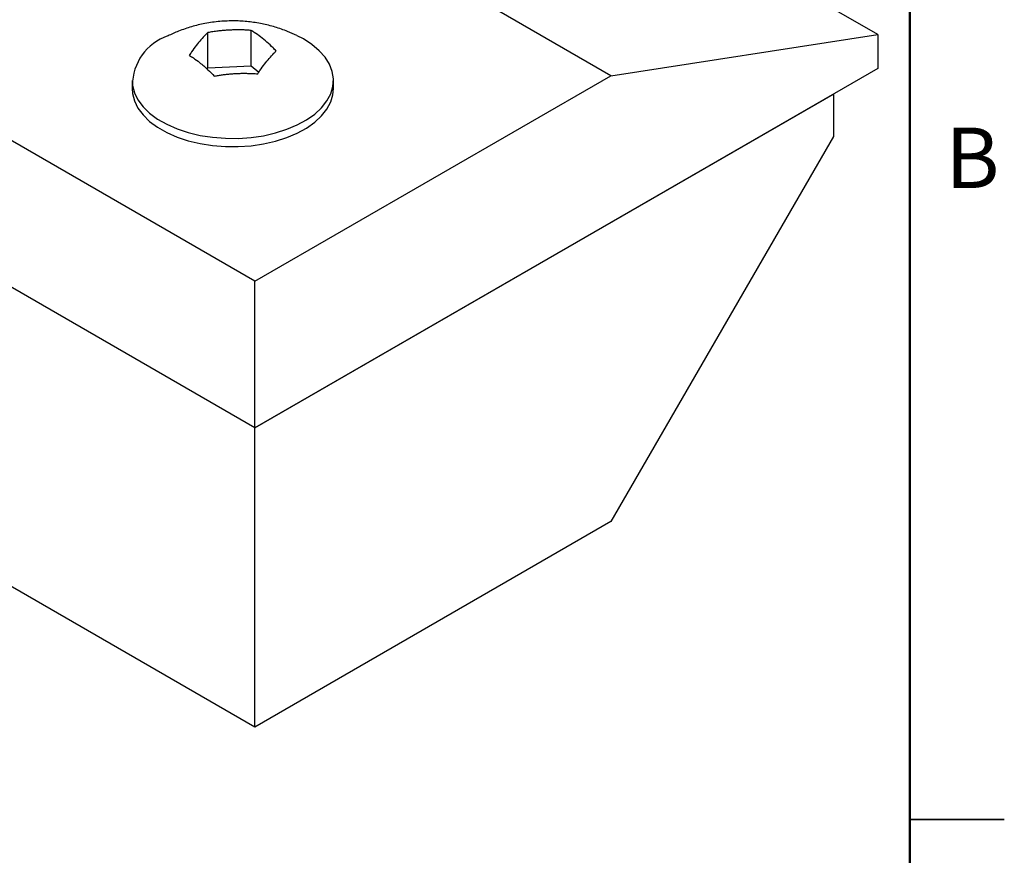
# Model space of a CAD drawing. Units: inches. Extents: x 0.1 to 16.9, y 0.1 to 10.9.
# Drawn here: x 13 to 16.9, y 5.4 to 8.7 of the extents above; entities that cross this region are included whole.
import ezdxf

# ---------------------------------------------------------------- set-up
doc = ezdxf.new("R2010")
doc.units = ezdxf.units.IN
doc.header["$MEASUREMENT"] = 0
doc.styles.add('SLDTEXTSTYLE0', font='TXT', dxfattribs={"width": 0.75})

msp = doc.modelspace()

# ---------------------------------------------------------------- linework, layer by layer
at = {"color": 7, "linetype": 'Continuous', "lineweight": 50}
msp.add_line((16.5, 10.5), (16.5, 0.5), dxfattribs=at)
at = {"color": 7, "linetype": 'Continuous', "lineweight": 25}
for p, q in [((16.3727, 8.6184), (13.5442, 10.2512)), ((15.312, 8.4552), (12.4836, 10.088)), ((13.8978, 7.6388), (11.0694, 9.2716)), ((13.8978, 7.0558), (11.0694, 8.6886)), ((13.7101, 8.4861), (13.7101, 8.6265)), ((13.8826, 8.4948), (13.8826, 8.6352)), ((15.312, 8.4552), (16.3727, 8.6184)), ((16.3727, 8.6184), (16.3727, 8.4845)), ((13.7101, 8.4861), (13.8826, 8.4948)), ((13.8826, 8.4948), (13.9133, 8.4695)), ((13.7072, 8.4825), (13.7101, 8.4861)), ((16.3727, 8.4845), (13.8978, 7.0558)), ((13.8978, 7.6388), (15.312, 8.4552)), ((13.4094, 8.4368), (13.4094, 8.4041)), ((14.2094, 8.4041), (14.2094, 8.4368)), ((13.8978, 7.0558), (16.1959, 8.3824)), ((16.1959, 8.3824), (16.1959, 8.2142)), ((16.1959, 8.2142), (15.312, 6.6833)), ((13.8978, 7.0558), (13.8978, 7.6388)), ((13.8978, 5.8669), (11.0694, 7.4997)), ((13.8978, 5.8669), (13.8978, 7.0558)), ((15.312, 6.6833), (13.8978, 5.8669)), ((16.875, 5.5), (16.5, 5.5)), ((16.5, 5.5), (16.875, 5.5))]:
    msp.add_line(p, q, dxfattribs=at)
at = {"color": 7, "linetype": 'Continuous', "lineweight": 25, "flags": 128}
for points in [[(13.4109, 8.4167), (13.4187, 8.3874), (13.4328, 8.359), (13.4531, 8.3318), (13.4793, 8.3064), (13.5109, 8.2831), (13.5474, 8.2623), (13.5882, 8.2444), (13.6326, 8.2297), (13.68, 8.2183), (13.7294, 8.2106), (13.7802, 8.2065), (13.8315, 8.2062), (13.8824, 8.2098), (13.9321, 8.217), (13.9797, 8.2279), (14.0246, 8.2422), (14.066, 8.2597), (14.1031, 8.28), (14.1354, 8.303), (14.1624, 8.3282), (14.1835, 8.3551), (14.1986, 8.3834), (14.2072, 8.4126), (14.2093, 8.4422), (14.2048, 8.4716), (14.1939, 8.5005), (14.1766, 8.5284), (14.1533, 8.5547), (14.1243, 8.5792), (14.0902, 8.6012), (14.0653, 8.6143)], [(13.4094, 8.4041), (13.4109, 8.384), (13.4187, 8.3548), (13.4328, 8.3263), (13.4531, 8.2992), (13.4793, 8.2737), (13.5109, 8.2504), (13.5474, 8.2297), (13.5882, 8.2117), (13.6326, 8.197), (13.68, 8.1856), (13.7294, 8.1779), (13.7802, 8.1738), (13.8315, 8.1736), (13.8824, 8.1771), (13.9321, 8.1844), (13.9797, 8.1952), (14.0246, 8.2095), (14.066, 8.227), (14.1031, 8.2474), (14.1354, 8.2704), (14.1624, 8.2955), (14.1835, 8.3225), (14.1986, 8.3508), (14.2072, 8.3799), (14.2094, 8.4041)]]:
    msp.add_lwpolyline(points, dxfattribs=at)
at = {"color": 7, "linetype": 'Continuous', "lineweight": 25}
msp.add_arc((13.6175, 8.4176), 0.2066, 108.5998, 180.246, dxfattribs=at)
for points, knots in [([(14.064, 8.6144), (14.0519, 8.6202), (14.0238, 8.6334), (13.9775, 8.6491), (13.9256, 8.6622), (13.8717, 8.6705), (13.8158, 8.6739), (13.7578, 8.6717), (13.7007, 8.6638), (13.6458, 8.6505), (13.5965, 8.6341), (13.5661, 8.6198), (13.5522, 8.6133)], [0, 0, 0, 0, 0.075942, 0.175613, 0.276326, 0.378877, 0.484196, 0.593221, 0.706633, 0.809952, 0.91315, 1, 1, 1, 1]), ([(13.7101, 8.6265), (13.7071, 8.6237), (13.6981, 8.6151), (13.683, 8.5986), (13.6646, 8.5759), (13.6492, 8.5546), (13.6399, 8.5406), (13.6369, 8.5359)], [0, 0, 0, 0, 0.123, 0.369872, 0.619823, 0.872923, 1, 1, 1, 1]), ([(13.8826, 8.6352), (13.8772, 8.6356), (13.8664, 8.6364), (13.8501, 8.6371), (13.8337, 8.6374), (13.8172, 8.6373), (13.8006, 8.6367), (13.7839, 8.6358), (13.7673, 8.6344), (13.7494, 8.6325), (13.7303, 8.63), (13.7168, 8.6277), (13.7101, 8.6265)], [0, 0, 0, 0, 0.094623, 0.189329, 0.284286, 0.379328, 0.475323, 0.571407, 0.667759, 0.7642, 0.88202, 1, 1, 1, 1]), ([(13.982, 8.5533), (13.9779, 8.5575), (13.9657, 8.5701), (13.9452, 8.5893), (13.9202, 8.61), (13.8993, 8.625), (13.8868, 8.6327), (13.8826, 8.6352)], [0, 0, 0, 0, 0.123, 0.369872, 0.619823, 0.872923, 1, 1, 1, 1]), ([(13.6369, 8.5359), (13.6423, 8.5326), (13.6558, 8.5242), (13.675, 8.5101), (13.6943, 8.4942), (13.7138, 8.4768), (13.7278, 8.4626), (13.7362, 8.454)], [0, 0, 0, 0, 0.164019, 0.411078, 0.577244, 0.744472, 1, 1, 1, 1]), ([(13.9088, 8.4627), (13.9117, 8.4673), (13.9207, 8.4809), (13.9359, 8.5019), (13.9542, 8.5247), (13.9697, 8.5416), (13.9789, 8.5504), (13.982, 8.5533)], [0, 0, 0, 0, 0.123, 0.369872, 0.619823, 0.872923, 1, 1, 1, 1]), ([(13.7362, 8.454), (13.7416, 8.4549), (13.7524, 8.4568), (13.7687, 8.4591), (13.7851, 8.4611), (13.8016, 8.4626), (13.8182, 8.4638), (13.8349, 8.4645), (13.8515, 8.4649), (13.8694, 8.4647), (13.8885, 8.4641), (13.902, 8.4632), (13.9088, 8.4627)], [0, 0, 0, 0, 0.094623, 0.189329, 0.284286, 0.379328, 0.475323, 0.571407, 0.667759, 0.7642, 0.88202, 1, 1, 1, 1])]:
    msp.add_open_spline(points, degree=3, knots=knots, dxfattribs=at)

# ---------------------------------------------------------------- texts
at = {"color": 7, "linetype": 'Continuous', "lineweight": 0, "insert": (16.7482, 8.249), "char_height": 0.24, "attachment_point": 2, "style": 'SLDTEXTSTYLE0'}
msp.add_mtext('B', dxfattribs=at)

doc.saveas('drawing.dxf')
